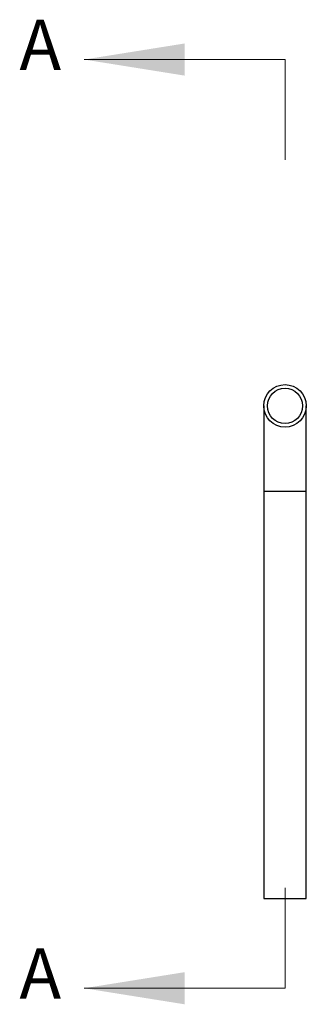
# Model space of a CAD drawing. Units: millimetres. Extents: x 50 to 2920, y 50 to 2050.
# Drawn here: x 1021 to 1202, y 865 to 1488 of the extents above; entities that cross this region are included whole.
import ezdxf

# ---------------------------------------------------------------- set-up
doc = ezdxf.new("R2010")
doc.units = ezdxf.units.MM
doc.header["$LTSCALE"] = 10
doc.styles.add('SLDTEXTSTYLE0', font='TXT', dxfattribs={"width": 0.75})

msp = doc.modelspace()

# ---------------------------------------------------------------- linework, layer by layer
at = {"color": 7, "linetype": 'Continuous', "lineweight": 18}
for p, q in [((1188.79, 1463.09), (1061.79, 1463.09)), ((1188.79, 1463.09), (1188.79, 1399.59)), ((1188.79, 875.52), (1188.79, 939.02)), ((1188.79, 875.52), (1061.79, 875.52))]:
    msp.add_line(p, q, dxfattribs=at)
at = {"color": 7, "linetype": 'Continuous', "lineweight": 25}
for p, q in [((1175.34, 1243.97), (1175.34, 1189.97)), ((1202.24, 1189.97), (1202.24, 1243.97)), ((1175.34, 1189.97), (1175.34, 932.38)), ((1202.24, 932.38), (1202.24, 1189.97)), ((1175.34, 932.38), (1188.79, 932.38)), ((1185.08, 932.38), (1185.08, 932.37)), ((1185.39, 932.37), (1185.39, 932.38)), ((1185.59, 932.38), (1185.59, 932.37)), ((1185.84, 932.38), (1185.84, 932.37)), ((1186.24, 932.38), (1186.24, 932.37)), ((1186.56, 932.37), (1186.56, 932.38)), ((1187.88, 932.38), (1187.88, 932.37)), ((1188.15, 932.37), (1188.15, 932.38)), ((1188.22, 932.38), (1188.22, 932.37)), ((1188.27, 932.38), (1188.27, 932.37)), ((1188.49, 932.37), (1188.49, 932.38)), ((1188.79, 932.38), (1202.24, 932.38)), ((1191.86, 932.38), (1191.86, 932.37)), ((1192.16, 932.37), (1192.16, 932.38)), ((1193.11, 932.38), (1193.11, 932.37)), ((1193.42, 932.37), (1193.42, 932.38))]:
    msp.add_line(p, q, dxfattribs=at)
at = {"color": 8, "linetype": 'Continuous', "lineweight": 25}
for p, q in [((1175.34, 1189.97), (1188.79, 1189.97)), ((1188.79, 1189.97), (1202.24, 1189.97))]:
    msp.add_line(p, q, dxfattribs=at)
at = {"color": 7, "linetype": 'Continuous', "lineweight": 25}
for radius in [13.45, 11.15]:
    msp.add_circle((1188.79, 1243.97), radius, dxfattribs=at)
at = {"color": 7, "linetype": 'Continuous', "lineweight": 18}
for points in [[(1061.79, 1463.09), (1125.29, 1452.93), (1125.29, 1473.25)], [(1061.79, 875.52), (1125.29, 865.36), (1125.29, 885.68)]]:
    msp.add_solid(points, dxfattribs=at)

# ---------------------------------------------------------------- texts
at = {"color": 7, "linetype": 'Continuous', "char_height": 31.75, "attachment_point": 1, "style": 'SLDTEXTSTYLE0'}
for insert in [(1020.94, 1488.3), (1020.94, 900.73)]:
    msp.add_mtext('A', dxfattribs=dict(at, insert=insert))

doc.saveas('drawing.dxf')
